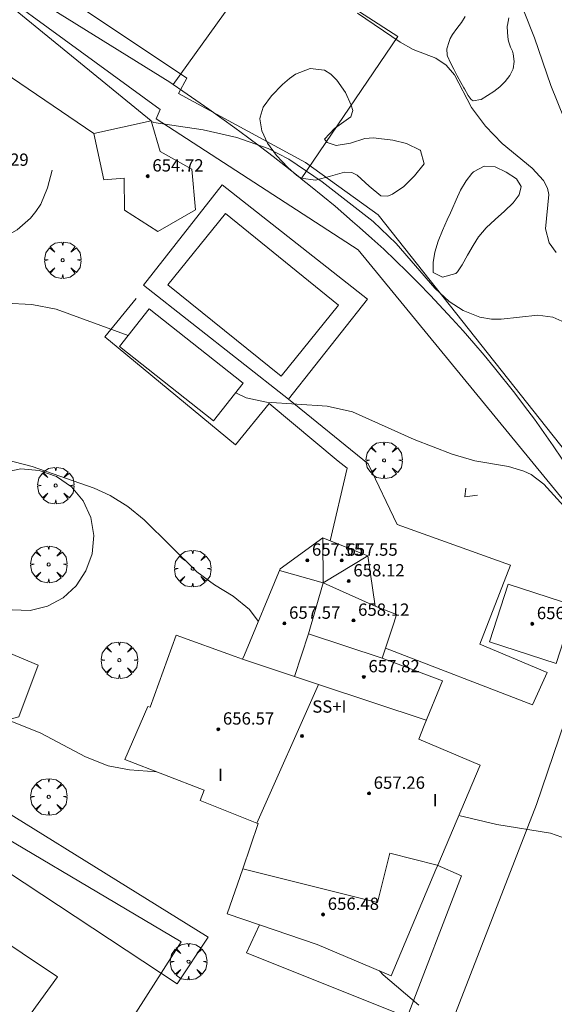
# Model space of a CAD drawing. Units: millimetres. Extents: x 420999 to 422004, y 4486499 to 4487001.
# Drawn here: x 421815 to 421849, y 4486599 to 4486663 of the extents above; entities that cross this region are included whole.
import ezdxf

# ---------------------------------------------------------------- set-up
doc = ezdxf.new("R2010")
doc.units = ezdxf.units.MM
doc.header["$MEASUREMENT"] = 0
doc.layers.get('0').update_dxf_attribs({"lineweight": 9})
for name, color, linetype, lineweight in [('f012003p_num_plantas', 252, 'Continuous', 9), ('f040018s_surgencia', 140, 'Continuous', 9), ('f040024s_piscina', 140, 'Continuous', 9), ('f050002l_curvanivel_cgn', 23, 'Continuous', 9), ('f050002l_curvanivel_mae', 213, 'Continuous', 9), ('f050009p_puntocotaconstruccionelevada', 211, 'Continuous', 9), ('f060140s_arboladourbano', 92, 'Continuous', 9), ('f061013p_arbol', 91, 'Continuous', 9), ('f070045l_muro_mur', 30, 'MURO2', 9), ('f070045l_muro_tap', 11, 'MURO2', 9), ('f070047l_seto', 91, 'Continuous', 9), ('f070048l_alambrada', 7, 'ALAMBRADA_3', 9), ('f070056l_edificacion_med', 221, 'Continuous', 9), ('f070056s_edificacion_edi', 240, 'Continuous', 9), ('f070057s_edificacionligera', 11, 'Continuous', 9), ('f070058l_elementoconstruido_bordillo', 30, 'Continuous', 9)]:
    doc.layers.add(name, color=color, linetype=linetype, lineweight=lineweight)
doc.styles.get("Standard").update_dxf_attribs({"font": 'arial.ttf'})
doc.styles.add('Style-s7210005_h', font='txt')
doc.linetypes.add('ALAMBRADA_3', pattern='A,6.1e-05,[1,alambrada_3.shx,S=1,R=0,X=0,Y=0],-6.119413', length=6.119474)
doc.linetypes.add('MURO2', pattern='A,3.1e-05,[1,muro2.shx,S=1,R=0,X=0,Y=0],-3.058844', length=3.058875)

# ---------------------------------------------------------------- blocks, each defined once
blk = doc.blocks.new('punto_cota_construccion_elevada')
at = {"layer": 'f050009p_puntocotaconstruccionelevada'}
h = blk.add_hatch(color=256, dxfattribs=at)
h.dxf.hatch_style = 1
edge = h.paths.add_edge_path()
edge.add_arc((0, 0), 0.1, 0, 360)
blk.add_circle((0, 0), 0.1, dxfattribs=at)
blk = doc.blocks.new('arbol')
at = {"color": 0, "linetype": 'Continuous', "lineweight": 0, "flags": 128}
for points in [[(0.96, 0.012), (1.2, 0.036), (1.128, 0.468), (0.888, 0.804), (0.528, 0.528), (0.816, 0.876), (0.48, 1.104), (0.048, 1.176), (0.012, 0.96), (-0.048, 1.176), (-0.48, 1.104), (-0.816, 0.876), (-0.504, 0.528), (-0.864, 0.804), (-1.104, 0.468), (-1.188, 0.036), (-0.936, 0.012)], [(-0.936, 0.012), (-1.188, -0.048), (-1.104, -0.48), (-0.864, -0.804), (-0.504, -0.504), (-0.816, -0.876), (-0.48, -1.116)], [(-0.48, -1.116), (-0.048, -1.188), (0.012, -0.936), (0.048, -1.188), (0.48, -1.116), (0.816, -0.876), (0.528, -0.504), (0.888, -0.804), (1.128, -0.48), (1.2, -0.048), (0.96, 0.012)]]:
    blk.add_lwpolyline(points, dxfattribs=at)
at = {"color": 0, "linetype": 'Continuous', "lineweight": 0, "extrusion": (0, 0, -1)}
for start, end in [(180.0229, 7.59464), (7.22334, 180.0229)]:
    blk.add_arc((0, 0), 0.104, start, end, dxfattribs=at)

msp = doc.modelspace()

# ---------------------------------------------------------------- linework, layer by layer
at = {"layer": 'f040018s_surgencia'}
msp.add_lwpolyline([(421843.634, 4486632.279), (421843.585, 4486631.725), (421844.393, 4486631.822)], dxfattribs=at)
at = {"layer": 'f040024s_piscina'}
msp.add_polyline3d([(421831.636, 4486639.555, 652.007), (421824.276, 4486645.495, 652.259), (421828.026, 4486650.135, 651.602), (421835.366, 4486644.175, 652.007)], close=True, dxfattribs=at)
at = {"layer": 'f050002l_curvanivel_cgn'}
for points in [[(421850.936, 4486654.051, 649), (421849.152, 4486658.452, 649), (421848.102, 4486661.562, 649), (421846.722, 4486665.06, 649)], [(421849.88, 4486643.137, 651), (421849.294, 4486643.4, 651), (421848.318, 4486643.525, 651), (421845.933, 4486643.268, 651), (421845.301, 4486643.274, 651), (421844.551, 4486643.398, 651), (421843.457, 4486643.833, 651), (421842.565, 4486644.418, 651), (421841.635, 4486645.271, 651), (421839.106, 4486648.176, 651), (421837.626, 4486649.619, 651), (421834.309, 4486652.197, 651), (421832.15, 4486653.666, 651), (421830.801, 4486654.369, 651), (421828.765, 4486655.08, 651), (421826.578, 4486655.573, 651), (421823.372, 4486656.058, 651), (421823.221, 4486656.103, 651)], [(421821.7, 4486642.204, 652), (421817.02, 4486643.909, 652), (421815.436, 4486644.21, 652), (421811.99, 4486644.388, 652)], [(421850.431, 4486630.624, 652), (421848.711, 4486632.538, 652), (421847.877, 4486633.161, 652), (421847.413, 4486633.395, 652), (421846.42, 4486633.695, 652), (421844.229, 4486634.058, 652), (421842.749, 4486634.484, 652), (421840.291, 4486635.453, 652), (421836.276, 4486637.236, 652), (421834.634, 4486637.606, 652), (421830.69, 4486637.863, 652), (421829.36, 4486638.159, 652), (421828.686, 4486638.483, 652)], [(421830.157, 4486623.629, 653), (421829.586, 4486624.394, 653), (421828.526, 4486625.255, 653), (421827.31, 4486626.003, 653), (421826.173, 4486626.838, 653), (421822.74, 4486630.229, 653), (421821.677, 4486631.092, 653), (421820.532, 4486631.8, 653), (421819.489, 4486632.27, 653), (421815.462, 4486633.678, 653), (421811.347, 4486634.745, 653)], [(421823.537, 4486613.844, 654), (421821.797, 4486613.98, 654), (421820.397, 4486614.24, 654), (421818.94, 4486614.811, 654), (421816.024, 4486616.349, 654), (421813.484, 4486617.365, 654)], [(421858.41, 4486596.285, 653), (421856.679, 4486598.966, 653), (421855.748, 4486600.629, 653), (421855.024, 4486602.28, 653), (421854.064, 4486604.967, 653), (421853.338, 4486606.445, 653), (421852.55, 4486607.559, 653), (421851.322, 4486608.739, 653), (421850.625, 4486609.221, 653), (421849.882, 4486609.603, 653), (421849.143, 4486609.853, 653), (421845.664, 4486610.421, 653), (421843.179, 4486610.998, 653)], [(421840.576, 4486598.671, 654), (421838.268, 4486600.655, 654), (421838.03, 4486600.904, 654)]]:
    msp.add_polyline3d(points, dxfattribs=at)
at = {"layer": 'f050002l_curvanivel_mae'}
msp.add_polyline3d([(421849.519, 4486647.592, 650), (421849.05, 4486648.227, 650), (421848.818, 4486649.128, 650), (421849.04, 4486651.379, 650), (421848.944, 4486651.782, 650), (421848.691, 4486652.274, 650), (421847.95, 4486653.071, 650), (421846.007, 4486654.692, 650), (421844.911, 4486655.808, 650), (421844.008, 4486657.033, 650), (421842.903, 4486659.143, 650), (421842.372, 4486659.774, 650), (421841.698, 4486660.226, 650), (421840.223, 4486660.803, 650), (421839.378, 4486661.26, 650), (421836.594, 4486663.154, 650)], dxfattribs=at)
at = {"layer": 'f060140s_arboladourbano'}
msp.add_polyline3d([(421846.444, 4486662.844, 0), (421846.337, 4486662.373, 0), (421846.335, 4486662.321, 0), (421846.346, 4486661.894, 0), (421846.4, 4486661.412, 0), (421846.432, 4486661.261, 0), (421846.552, 4486660.955, 0), (421846.665, 4486660.686, 0), (421846.716, 4486660.504, 0), (421846.791, 4486660.017, 0), (421846.715, 4486659.534, 0), (421846.495, 4486659.096, 0), (421846.204, 4486658.71, 0), (421845.857, 4486658.37, 0), (421845.468, 4486658.067, 0), (421845.051, 4486657.793, 0), (421844.628, 4486657.543, 0), (421844.622, 4486657.54, 0), (421844.108, 4486657.454, 0), (421843.984, 4486657.54, 0), (421843.8, 4486657.811, 0), (421843.56, 4486658.227, 0), (421843.52, 4486658.299, 0), (421843.321, 4486658.653, 0), (421843.084, 4486659.078, 0), (421842.854, 4486659.505, 0), (421842.64, 4486659.934, 0), (421842.449, 4486660.367, 0), (421842.429, 4486660.415, 0), (421842.398, 4486660.83, 0), (421842.553, 4486661.316, 0), (421842.632, 4486661.499, 0), (421842.768, 4486661.758, 0), (421843.051, 4486662.157, 0), (421843.35, 4486662.542, 0), (421843.602, 4486662.943, 0)], dxfattribs=at)
for points in [[(421838.563, 4486651.252, 0), (421838.126, 4486651.29, 0), (421837.361, 4486651.911, 0), (421836.583, 4486652.63, 0), (421836.227, 4486652.797, 0), (421835.766, 4486652.814, 0), (421834.844, 4486652.562, 0), (421833.874, 4486652.295, 0), (421832.932, 4486652.422, 0), (421832.664, 4486652.6, 0), (421832.077, 4486653.117, 0), (421831.334, 4486653.895, 0), (421830.751, 4486654.697, 0), (421830.378, 4486655.5, 0), (421830.265, 4486656.281, 0), (421830.273, 4486656.385, 0), (421830.482, 4486657.037, 0), (421831.011, 4486657.783, 0), (421831.738, 4486658.514, 0), (421832.181, 4486658.908, 0), (421832.566, 4486659.195, 0), (421833.517, 4486659.564, 0), (421834.467, 4486659.453, 0), (421834.875, 4486659.194, 0), (421835.262, 4486658.808, 0), (421835.816, 4486658.003, 0), (421836.18, 4486657.183, 0), (421836.302, 4486656.822, 0), (421836.16, 4486656.412, 0), (421835.115, 4486655.649, 0), (421834.459, 4486654.959, 0), (421834.62, 4486654.757, 0), (421835.215, 4486654.559, 0), (421836.144, 4486654.714, 0), (421837.077, 4486655.002, 0), (421837.634, 4486655.044, 0), (421837.988, 4486655.01, 0), (421838.89, 4486654.905, 0), (421839.787, 4486654.688, 0), (421840.672, 4486654.251, 0), (421840.698, 4486654.234, 0), (421840.93, 4486653.366, 0), (421840.305, 4486652.584, 0), (421839.618, 4486651.89, 0), (421838.885, 4486651.385, 0)], [(421842.131, 4486645.999, 0), (421841.511, 4486646.302, 0), (421841.508, 4486646.326, 0), (421841.511, 4486646.946, 0), (421841.633, 4486647.627, 0), (421841.846, 4486648.329, 0), (421842.119, 4486649.032, 0), (421842.423, 4486649.72, 0), (421842.634, 4486650.172, 0), (421842.726, 4486650.374, 0), (421843.004, 4486651.015, 0), (421843.298, 4486651.644, 0), (421843.66, 4486652.257, 0), (421844.04, 4486652.739, 0), (421844.146, 4486652.845, 0), (421844.823, 4486653.208, 0), (421845.538, 4486653.16, 0), (421845.546, 4486653.157, 0), (421846.267, 4486652.815, 0), (421846.94, 4486652.384, 0), (421847.241, 4486651.883, 0), (421847.097, 4486651.353, 0), (421846.708, 4486650.818, 0), (421846.162, 4486650.279, 0), (421845.549, 4486649.737, 0), (421844.958, 4486649.191, 0), (421844.479, 4486648.641, 0), (421844.468, 4486648.625, 0), (421844.109, 4486648.054, 0), (421843.759, 4486647.421, 0), (421843.405, 4486646.793, 0), (421843.107, 4486646.333, 0), (421842.998, 4486646.224, 0)]]:
    msp.add_polyline3d(points, close=True, dxfattribs=at)
at = {"layer": 'f070045l_muro_mur'}
for points in [[(421812.422, 4486648.246, 651.437), (421813.462, 4486648.556, 651.437), (421813.992, 4486648.786, 651.437), (421814.482, 4486649.076, 651.437), (421815.352, 4486649.826, 651.437), (421815.712, 4486650.266, 651.437), (421816.022, 4486650.746, 651.437), (421816.452, 4486651.806, 651.437), (421816.772, 4486652.946, 651.437)], [(421822.232, 4486644.606, 652.259), (421820.182, 4486642.116, 652.259), (421821.056, 4486641.395, 652.326), (421828.682, 4486635.106, 652.915), (421830.872, 4486637.775, 652.007), (421835.342, 4486634.045, 652.915)]]:
    msp.add_polyline3d(points, dxfattribs=at)
at = {"layer": 'f070045l_muro_tap'}
for points in [[(421806.086, 4486670.053, 650.909), (421824.402, 4486658.676, 650.761), (421824.622, 4486658.516, 650.761), (421825.252, 4486658.096, 650.761), (421826.102, 4486657.506, 650.761), (421826.952, 4486656.916, 651.555), (421827.792, 4486656.316, 651.602), (421828.632, 4486655.706, 651.602), (421829.462, 4486655.096, 651.602), (421830.292, 4486654.476, 651.602), (421831.112, 4486653.846, 651.602), (421831.922, 4486653.206, 651.602), (421832.742, 4486652.565, 651.602), (421832.952, 4486652.385, 651.602), (421833.542, 4486651.915, 651.602), (421834.342, 4486651.265, 651.602), (421835.142, 4486650.605, 651.602), (421836.282, 4486649.615, 651.602), (421836.742, 4486649.225, 651.602), (421837.522, 4486648.515, 650.945), (421838.302, 4486647.805, 650.945), (421839.072, 4486647.075, 650.945), (421839.822, 4486646.345, 651.744), (421840.572, 4486645.595, 651.744), (421841.312, 4486644.835, 651.744), (421842.752, 4486643.295, 651.744), (421843.462, 4486642.515, 651.744), (421844.152, 4486641.715, 651.744), (421844.832, 4486640.915, 651.744), (421845.512, 4486640.095, 651.744), (421846.822, 4486638.445, 651.744), (421847.462, 4486637.605, 651.235), (421848.092, 4486636.755, 652.103), (421848.702, 4486635.895, 652.103), (421849.312, 4486635.035, 652.103), (421849.901, 4486634.155, 652.103)], [(421811.612, 4486631.996, 653.478), (421812.502, 4486632.776, 653.478), (421813.572, 4486633.296, 653.478), (421814.732, 4486633.526, 653.478), (421815.922, 4486633.436, 653.478), (421817.042, 4486633.036, 653.282), (421818.012, 4486632.356, 653.282), (421818.782, 4486631.446, 653.282), (421819.282, 4486630.366, 653.282), (421819.472, 4486629.196, 653.282), (421819.362, 4486628.016, 653.282), (421818.942, 4486626.906, 653.575), (421818.322, 4486625.926, 653.575), (421817.472, 4486625.146, 653.575), (421816.452, 4486624.606, 654.121), (421815.332, 4486624.336, 654.121), (421814.172, 4486624.376, 654.121), (421813.072, 4486624.696, 654.121), (421812.082, 4486625.296, 654.121), (421811.282, 4486626.126, 654.121), (421810.502, 4486627.646, 653.478), (421810.462, 4486629.306, 653.478), (421810.852, 4486630.856, 653.478), (421811.612, 4486631.996, 653.478)], [(421853.721, 4486627.835, 652.103), (421848.231, 4486611.715, 653.043), (421841.091, 4486593.295, 654.73)], [(421813.781, 4486584.975, 656.996), (421814.821, 4486586.605, 656.996), (421825.141, 4486602.785, 654.767), (421808.911, 4486612.406, 654.715)]]:
    msp.add_polyline3d(points, dxfattribs=at)
at = {"layer": 'f070047l_seto'}
for points in [[(421807.408, 4486671.019, 649.392), (421825.52, 4486658.934, 650.761), (421824.966, 4486657.937, 650.761), (421833.227, 4486653.459, 651.602), (421837.955, 4486650.042, 650.945), (421853.102, 4486630.892, 652.103), (421851.664, 4486629.441, 652.103), (421836.637, 4486647.767, 651.602), (421823.528, 4486656.28, 651.555), (421823.78, 4486656.893, 651.555), (421806.881, 4486669.23, 649.87)], [(421806.12, 4486612.442, 654.755), (421806.816, 4486613.66, 654.736), (421807.617, 4486615.06, 654.715), (421826.893, 4486603.101, 654.767), (421824.886, 4486600.069, 654.767), (421806.12, 4486612.442, 654.755)]]:
    msp.add_polyline3d(points, dxfattribs=at)
at = {"layer": 'f070048l_alambrada'}
msp.add_polyline3d([(421832.952, 4486652.385, 651.602), (421839.232, 4486661.645, 650.1), (421830.782, 4486667.106, 649.486), (421824.622, 4486658.516, 650.761)], dxfattribs=at)
at = {"layer": 'f070056l_edificacion_med'}
for p, q in [((421834.366, 4486626.131, 658.82), (421834.352, 4486629.046, 658.82)), ((421834.366, 4486626.131, 658.82), (421837.282, 4486627.876, 658.82)), ((421834.366, 4486626.131, 658.82), (421837.752, 4486624.606, 658.82)), ((421829.14, 4486621.154, 658.82), (421832.5, 4486620.041, 658.82)), ((421830.062, 4486610.506, 658.6), (421834.073, 4486619.521, 658.6))]:
    msp.add_line(p, q, dxfattribs=at)
for points in [[(421833.42, 4486622.819, 658.82), (421834.366, 4486626.131, 658.82), (421831.542, 4486626.938, 658.82)], [(421838.955, 4486623.51, 658.82), (421838.416, 4486621.881, 658.82), (421838.202, 4486621.236, 658.82), (421833.42, 4486622.819, 658.82), (421832.5, 4486620.041, 658.82), (421834.073, 4486619.521, 658.82), (421841.062, 4486617.208, 658.82)], [(421829.142, 4486607.535, 658.6), (421837.906, 4486605.351, 658.6), (421838.703, 4486608.549, 658.6), (421841.775, 4486607.783, 658.6)]]:
    msp.add_polyline3d(points, dxfattribs=at)
at = {"layer": 'f070056s_edificacion_edi'}
msp.add_polyline3d([(421824.82, 4486622.714, 652.353), (421828.658, 4486621.328, 652.353), (421829.14, 4486621.154, 652.353), (421829.252, 4486621.446, 652.353), (421831.572, 4486627.046, 652.353), (421834.352, 4486629.046, 652.353), (421834.819, 4486628.859, 652.353), (421837.282, 4486627.876, 652.353), (421837.752, 4486624.606, 652.353), (421839.142, 4486624.076, 652.353), (421838.955, 4486623.51, 652.353), (421838.416, 4486621.881, 652.353), (421838.202, 4486621.236, 652.353), (421842.122, 4486619.746, 652.353), (421840.942, 4486616.846, 652.353), (421840.584, 4486615.958, 652.353), (421844.562, 4486614.283, 652.353), (421841.818, 4486607.765, 652.353), (421841.701, 4486607.489, 652.353), (421838.793, 4486600.582, 652.353), (421833.974, 4486602.612, 652.353), (421833.974, 4486602.612, 652.353), (421830.227, 4486603.894, 652.353), (421828.14, 4486604.609, 652.353), (421829.142, 4486607.535, 652.353), (421830.148, 4486610.473, 652.353), (421830.062, 4486610.506, 652.353), (421826.382, 4486611.976, 652.353), (421826.642, 4486612.646, 652.353), (421821.482, 4486614.636, 652.353), (421822.982, 4486618.096, 652.353), (421823.131, 4486618.037, 652.353)], close=True, dxfattribs=at)
at = {"layer": 'f070057s_edificacionligera'}
for points in [[(421823.203, 4486656.166, 654.1), (421808.332, 4486668.3, 654.1), (421804.519, 4486661.424, 654.1), (421806.214, 4486661.538, 654.1), (421812.543, 4486660.041, 654.1), (421819.473, 4486655.336, 654.1)], [(421820.123, 4486652.316, 0), (421819.473, 4486655.336, 0), (421823.203, 4486656.166, 0), (421823.783, 4486654.156, 0), (421825.833, 4486653.006, 0), (421826.083, 4486650.366, 0), (421823.633, 4486648.956, 0), (421821.473, 4486650.356, 0), (421821.443, 4486652.436, 0)], [(421832.129, 4486638.056, 652.218), (421822.689, 4486645.47, 652.218), (421827.809, 4486651.989, 651.805), (421837.249, 4486644.574, 652.031)], [(421823.075, 4486643.941, 651.208), (421829.181, 4486639.108, 651.208), (421827.239, 4486636.655, 651.208), (421821.133, 4486641.488, 651.208)], [(421845.178, 4486622.296, 654.5), (421846.396, 4486626.04, 654.5), (421850.73, 4486624.63, 654.5), (421849.512, 4486620.886, 654.5)]]:
    msp.add_polyline3d(points, close=True, dxfattribs=at)
at = {"layer": 'f070058l_elementoconstruido_bordillo'}
for points in [[(421832.129, 4486638.056, 652.218), (421837.29, 4486633.86, 652.218), (421839.177, 4486629.909, 652.218), (421846.546, 4486627.275, 652.218), (421844.553, 4486622.149, 652.218), (421848.932, 4486620.298, 652.569), (421847.97, 4486618.198, 652.569), (421838.416, 4486621.881, 652.353)], [(421835.342, 4486634.045, 652.915), (421835.937, 4486633.576, 652.915), (421834.819, 4486628.859, 652.353)], [(421802.522, 4486616.44, 654.63), (421804.492, 4486618.953, 654.41), (421806.172, 4486621.882, 654.19), (421806.574, 4486622.375, 654.07), (421807.32, 4486622.921, 654.07), (421807.82, 4486623.126, 654.01), (421808.762, 4486623.279, 654.01), (421809.227, 4486623.313, 653.9), (421810.379, 4486623.068, 653.9), (421815.845, 4486620.764, 653.73), (421814.591, 4486617.421, 654.02), (421813.728, 4486617.172, 654.02), (421812.115, 4486616.759, 653.91), (421810.597, 4486616.112, 654.15), (421809.918, 4486615.708, 654.35), (421808.335, 4486614.615, 654.4)], [(421810.666, 4486591.598, 654.78), (421815.408, 4486598.157, 654.64), (421817.108, 4486600.508, 654.71), (421805.621, 4486608.211, 654.7)], [(421841.775, 4486607.783, 658.6), (421843.365, 4486607.081, 658.6), (421839.819, 4486597.897, 658.6), (421829.395, 4486602.083, 658.6), (421830.227, 4486603.894, 652.353)]]:
    msp.add_polyline3d(points, dxfattribs=at)

# ---------------------------------------------------------------- block references
at = {"layer": 'f050009p_puntocotaconstruccionelevada'}
for p in [(421822.973, 4486652.561, 654.72), (421833.343, 4486627.588, 657.55), (421835.581, 4486627.588, 657.55), (421836.034, 4486626.241, 658.12), (421831.856, 4486623.491, 657.57), (421836.34, 4486623.683, 658.12), (421847.954, 4486623.463, 656.9), (421837.014, 4486620.009, 657.82), (421827.558, 4486616.61, 656.57), (421832.996, 4486616.167, 658.81), (421837.353, 4486612.436, 657.26), (421834.368, 4486604.566, 656.48)]:
    msp.add_blockref('punto_cota_construccion_elevada', p, dxfattribs=at)
at = {"layer": 'f061013p_arbol'}
for p in [(421817.448, 4486647.102, 651.555), (421838.325, 4486634.093, 652.353), (421816.995, 4486632.451, 653.478), (421816.539, 4486627.324, 653.478), (421825.891, 4486627.049, 653.282), (421821.126, 4486621.097, 653.575), (421816.545, 4486612.215, 654.715), (421825.626, 4486601.502, 654.767)]:
    msp.add_blockref('arbol', p, dxfattribs=at)

# ---------------------------------------------------------------- texts
at = {"layer": 'f012003p_num_plantas', "char_height": 0.8, "attachment_point": 5}
for s, insert, width in [('{\\fArial|b0|i0;SS+I}', (421834.774, 4486618.085), 3.2), ('{\\fArial|b0|i0;I}', (421827.706, 4486613.655), 0.8), ('{\\fArial|b0|i0;I}', (421841.645, 4486611.995), 0.8)]:
    msp.add_mtext(s, dxfattribs=dict(at, insert=insert, width=width))
at = {"layer": 'f050009p_puntocotaconstruccionelevada', "style": 'Style-s7210005_h'}
for s, p in [('662.29', (421811.905, 4486653.233, 662.29)), ('654.72', (421823.273, 4486652.861, 654.72)), ('657.55', (421833.643, 4486627.888, 657.55)), ('657.55', (421835.881, 4486627.888, 657.55)), ('658.12', (421836.334, 4486626.541, 658.12)), ('657.57', (421832.156, 4486623.791, 657.57)), ('658.12', (421836.64, 4486623.983, 658.12)), ('656.90', (421848.254, 4486623.763, 656.9)), ('657.82', (421837.314, 4486620.309, 657.82)), ('656.57', (421827.858, 4486616.91, 656.57)), ('657.26', (421837.653, 4486612.736, 657.26)), ('656.48', (421834.668, 4486604.866, 656.48))]:
    msp.add_text(s, height=0.8, dxfattribs=at).set_placement(p)

doc.saveas('drawing.dxf')
